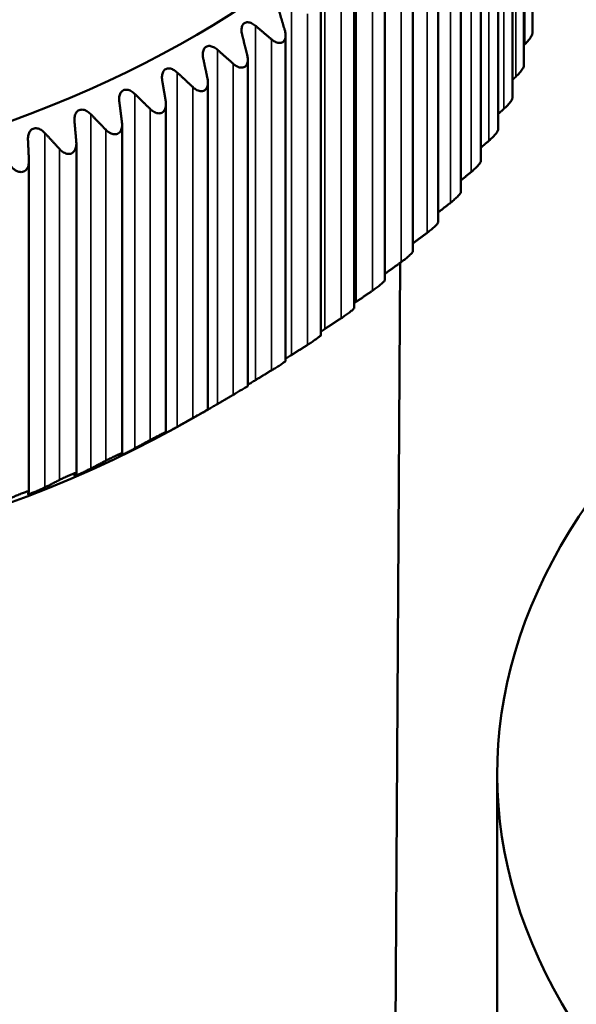
# Model space of a CAD drawing. Units: inches. Extents: x -13 to 265, y 55 to 271.
# Drawn here: x 251 to 252, y 262 to 263 of the extents above; entities that cross this region are included whole.
import ezdxf

# ---------------------------------------------------------------- set-up
doc = ezdxf.new("R2010")
doc.units = ezdxf.units.IN
doc.header["$LTSCALE"] = 18
doc.header["$MEASUREMENT"] = 0
doc.layers.add('Visible (ANSI)', color=7, linetype='Continuous', lineweight=50)
doc.layers.add('Visible Narrow (ANSI)', color=7, linetype='Continuous', lineweight=35)

msp = doc.modelspace()

# ---------------------------------------------------------------- linework, layer by layer
at = {"layer": 'Visible (ANSI)'}
for p, q in [((251.66471, 263.06067), (251.66471, 263.33585)), ((251.65742, 263.03285), (251.65742, 263.30815)), ((251.64764, 263.00527), (251.64764, 263.28074)), ((251.63537, 262.97799), (251.63537, 263.25368)), ((251.62065, 262.95111), (251.62065, 263.22705)), ((251.60354, 262.92468), (251.60354, 263.20092)), ((251.58406, 262.89879), (251.58406, 263.17536)), ((251.56228, 262.8735), (251.56228, 263.15045)), ((251.53825, 262.84888), (251.53825, 263.12626)), ((251.51204, 262.82501), (251.51204, 263.10284)), ((251.48373, 262.80194), (251.48373, 263.08026)), ((251.45338, 262.77973), (251.45338, 263.05859)), ((251.42109, 262.75846), (251.42109, 263.03788)), ((251.38694, 262.73818), (251.38694, 263.01819)), ((251.35102, 262.71894), (251.35102, 262.99958)), ((251.31344, 262.7008), (251.31344, 262.98209)), ((251.2743, 262.6838), (251.2743, 262.96578)), ((251.23369, 262.668), (251.23369, 262.95068)), ((251.54617, 261.9765), (251.5516, 262.86391)), ((251.37456, 262.73098), (251.38257, 262.7356)), ((251.63461, 262.14864), (251.63461, 262.42625))]:
    msp.add_line(p, q, dxfattribs=at)
for centre, major_axis, start_param, end_param in [((250.73305, 263.42796), (-0.90723, 0), 5.518392, 11.223042), ((252.70961, 262.42625), (-1.075, 0), 5.611259, 7.001143), ((250.73305, 263.10136), (-0.90723, 0), 0.785398, 2.356194)]:
    msp.add_ellipse(centre, major_axis=major_axis, ratio=0.57735, start_param=start_param, end_param=end_param, dxfattribs=at)
for points, weights in [([(251.44759, 263.08051), (251.45013, 263.07183), (251.45269, 263.06303)], [1.00014780046, 1.00017655139, 1.00014845298]), ([(251.44137, 263.05526), (251.43447, 263.06111), (251.42767, 263.06685)], [1.00014845298, 1.00017655139, 1.00014780046]), ([(251.41617, 263.05938), (251.41836, 263.05063), (251.42058, 263.04175)], [1.00014780046, 1.00017655139, 1.00014845298]), ([(251.40857, 263.03434), (251.40176, 263.04039), (251.39503, 263.04634)], [1.00014845298, 1.00017655139, 1.00014780046]), ([(251.65742, 263.0502), (251.65789, 263.05066), (251.65835, 263.05113)], [1.00015215035, 1.00015044445, 1.00014845298]), ([(251.38287, 263.03922), (251.38471, 263.03042), (251.38658, 263.02148)], [1.00014780046, 1.0001765514, 1.00014845298]), ([(251.34779, 263.02011), (251.34928, 263.01125), (251.35079, 263.00226)], [1.00014780046, 1.00017655139, 1.00014845298]), ([(251.37391, 263.01444), (251.3672, 263.0207), (251.36058, 263.02685)], [1.00014845298, 1.00017655139, 1.00014780046]), ([(251.64764, 263.02049), (251.6491, 263.02187), (251.65058, 263.02326)], [1.00015808307, 1.00015465114, 1.00014845298]), ([(251.31103, 263.00207), (251.31216, 262.99318), (251.31331, 262.98415)], [1.00014780046, 1.00017655139, 1.00014845298]), ([(251.3375, 262.99561), (251.33091, 263.00207), (251.32441, 263.00842)], [1.00014845298, 1.0001765514, 1.00014780046]), ([(251.63537, 262.99125), (251.63782, 262.99346), (251.64029, 262.99568)], [1.00016136779, 1.00015866466, 1.00014845298]), ([(251.29944, 262.97791), (251.29299, 262.98457), (251.28662, 262.99111)], [1.00014845298, 1.00017655139, 1.00014780046]), ([(251.27268, 262.98518), (251.27345, 262.97625), (251.27423, 262.96719)], [1.00014780046, 1.00017655139, 1.00014845298]), ([(251.23285, 262.96946), (251.23326, 262.96052), (251.23368, 262.95144)], [1.00014780046, 1.00017655139, 1.00014845298]), ([(251.25982, 262.96139), (251.25352, 262.96823), (251.24731, 262.97497)], [1.00014845298, 1.00017655139, 1.00014780046]), ([(251.62065, 262.96256), (251.62407, 262.96549), (251.62751, 262.96844)], [1.00016233875, 1.00016251492, 1.00014845298]), ([(251.60354, 262.93446), (251.60789, 262.93802), (251.61229, 262.94162)], [1.00016125279, 1.00016622835, 1.00014845298]), ([(251.58406, 262.90702), (251.58933, 262.91114), (251.59465, 262.9153)], [1.00015830389, 1.00016982867, 1.00014845298]), ([(251.56228, 262.8803), (251.56843, 262.88489), (251.57465, 262.88955)], [1.00015363378, 1.00017333749, 1.00014845298]), ([(251.53836, 262.85443), (251.54531, 262.85939), (251.55234, 262.86444)], [1.00014780046, 1.00017655139, 1.00014845298]), ([(251.51382, 262.83045), (251.52076, 262.8352), (251.52779, 262.84004)], [1.00014780046, 1.0001765514, 1.00014845298]), ([(251.48715, 262.80724), (251.49406, 262.81179), (251.50106, 262.81642)], [1.00014780046, 1.00017655139, 1.00014845298]), ([(251.4584, 262.78488), (251.46527, 262.78921), (251.47223, 262.79363)], [1.00014780046, 1.00017655139, 1.00014845298]), ([(251.42767, 262.76341), (251.43447, 262.76754), (251.44137, 262.77175)], [1.00014780046, 1.00017655139, 1.00014845298]), ([(251.39503, 262.7429), (251.40176, 262.74683), (251.40857, 262.75082)], [1.00014780046, 1.00017655139, 1.00014845298]), ([(251.38658, 262.73796), (251.38471, 262.73685), (251.38287, 262.73578)], [1.00014845298, 1.0001765514, 1.00014780046]), ([(251.36058, 262.7234), (251.3672, 262.72713), (251.37391, 262.73092)], [1.00014780046, 1.00017655139, 1.00014845298]), ([(251.35079, 262.71874), (251.34928, 262.71768), (251.34779, 262.71666)], [1.00014845298, 1.0001765514, 1.00014780046]), ([(251.32441, 262.70498), (251.33091, 262.7085), (251.3375, 262.7121)], [1.00014780046, 1.00017655139, 1.00014845298]), ([(251.31331, 262.70063), (251.31216, 262.69961), (251.31103, 262.69863)], [1.00014845298, 1.00017655139, 1.00014780046]), ([(251.28662, 262.68767), (251.29299, 262.691), (251.29944, 262.6944)], [1.00014780046, 1.00017655139, 1.00014845298]), ([(251.27423, 262.68367), (251.27345, 262.68269), (251.27268, 262.68173)], [1.00014845298, 1.00017655139, 1.00014780046]), ([(251.24731, 262.67152), (251.25352, 262.67466), (251.25982, 262.67787)], [1.00014780046, 1.00017655139, 1.00014845298]), ([(251.23368, 262.66792), (251.23326, 262.66695), (251.23285, 262.66602)], [1.00014845298, 1.00017655139, 1.00014780046])]:
    msp.add_rational_spline(points, weights, degree=2, dxfattribs=at)
for points, knots in [([(251.41617, 263.05938), (251.41582, 263.06075), (251.41564, 263.06212), (251.41567, 263.06453), (251.41586, 263.06573), (251.4167, 263.06778), (251.41736, 263.06862), (251.419, 263.06968), (251.42002, 263.06993), (251.42218, 263.06985), (251.42332, 263.06951), (251.42547, 263.06851), (251.4266, 263.06776), (251.42767, 263.06685)], [0.0171016, 0.0171016, 0.0171016, 0.0171016, 0.02747573, 0.02747573, 0.036861, 0.036861, 0.04624628, 0.04624628, 0.05563156, 0.05563156, 0.06501683, 0.06501683, 0.07539096, 0.07539096, 0.07539096, 0.07539096]), ([(251.44137, 263.05526), (251.44228, 263.05449), (251.44323, 263.05383), (251.44531, 263.05273), (251.44658, 263.05228), (251.44839, 263.05214), (251.44898, 263.05218), (251.45007, 263.05244), (251.45058, 263.05266), (251.45148, 263.05327), (251.45187, 263.05367), (251.45253, 263.05461), (251.45279, 263.05515), (251.45335, 263.05692), (251.45344, 263.0583), (251.45325, 263.0607), (251.45303, 263.06186), (251.45269, 263.06303)], [0.01690139, 0.01690139, 0.01690139, 0.01690139, 0.02574581, 0.02574581, 0.03632785, 0.03632785, 0.04161887, 0.04161887, 0.04690989, 0.04690989, 0.0522009, 0.0522009, 0.05749192, 0.05749192, 0.06807396, 0.06807396, 0.07691838, 0.07691838, 0.07691838, 0.07691838]), ([(251.66471, 263.06067), (251.66471, 263.06048), (251.66468, 263.06026), (251.66454, 263.05962), (251.66438, 263.05917), (251.66393, 263.05818), (251.66364, 263.05764), (251.6626, 263.05599), (251.6617, 263.05481), (251.66005, 263.05288), (251.65922, 263.05199), (251.65835, 263.05113)], [0.13626047, 0.13626047, 0.13626047, 0.13626047, 0.13940408, 0.13940408, 0.1446951, 0.1446951, 0.14998612, 0.14998612, 0.16056815, 0.16056815, 0.16941258, 0.16941258, 0.16941258, 0.16941258]), ([(251.38287, 263.03922), (251.38258, 263.04061), (251.38246, 263.04198), (251.3826, 263.04439), (251.38285, 263.04559), (251.38381, 263.0476), (251.38453, 263.04842), (251.38626, 263.04943), (251.38732, 263.04966), (251.38954, 263.0495), (251.39069, 263.04913), (251.39285, 263.04806), (251.39398, 263.04728), (251.39503, 263.04634)], [0.0171016, 0.0171016, 0.0171016, 0.0171016, 0.02747573, 0.02747573, 0.036861, 0.036861, 0.04624628, 0.04624628, 0.05563156, 0.05563156, 0.06501683, 0.06501683, 0.07539096, 0.07539096, 0.07539096, 0.07539096]), ([(251.40857, 263.03434), (251.40947, 263.03354), (251.41042, 263.03286), (251.4125, 263.03169), (251.41378, 263.0312), (251.41564, 263.031), (251.41624, 263.03102), (251.41738, 263.03125), (251.41791, 263.03146), (251.41886, 263.03204), (251.41929, 263.03242), (251.42001, 263.03334), (251.4203, 263.03388), (251.42097, 263.03563), (251.42112, 263.03701), (251.42105, 263.03941), (251.42087, 263.04058), (251.42058, 263.04175)], [0.01690139, 0.01690139, 0.01690139, 0.01690139, 0.02574581, 0.02574581, 0.03632785, 0.03632785, 0.04161887, 0.04161887, 0.04690989, 0.04690989, 0.0522009, 0.0522009, 0.05749192, 0.05749192, 0.06807396, 0.06807396, 0.07691838, 0.07691838, 0.07691838, 0.07691838]), ([(251.34779, 263.02011), (251.34756, 263.0215), (251.34749, 263.02287), (251.34775, 263.02528), (251.34805, 263.02646), (251.34913, 263.02845), (251.34991, 263.02925), (251.35173, 263.0302), (251.35283, 263.0304), (251.35509, 263.03017), (251.35626, 263.02976), (251.35842, 263.02863), (251.35954, 263.02781), (251.36058, 263.02685)], [0.0171016, 0.0171016, 0.0171016, 0.0171016, 0.02747573, 0.02747573, 0.036861, 0.036861, 0.04624628, 0.04624628, 0.05563156, 0.05563156, 0.06501683, 0.06501683, 0.07539096, 0.07539096, 0.07539096, 0.07539096]), ([(251.65742, 263.03285), (251.65742, 263.0326), (251.65737, 263.0323), (251.65715, 263.03157), (251.65695, 263.03112), (251.65643, 263.03014), (251.6561, 263.02962), (251.65498, 263.028), (251.65403, 263.02685), (251.65232, 263.02497), (251.65146, 263.0241), (251.65058, 263.02326)], [0.13493472, 0.13493472, 0.13493472, 0.13493472, 0.13940408, 0.13940408, 0.1446951, 0.1446951, 0.14998612, 0.14998612, 0.16056815, 0.16056815, 0.16941258, 0.16941258, 0.16941258, 0.16941258]), ([(251.37391, 263.01444), (251.3748, 263.01361), (251.37574, 263.0129), (251.37782, 263.01167), (251.37912, 263.01114), (251.38101, 263.01089), (251.38164, 263.01089), (251.38281, 263.01108), (251.38337, 263.01127), (251.38437, 263.01183), (251.38482, 263.0122), (251.3856, 263.01309), (251.38593, 263.01362), (251.3867, 263.01535), (251.38692, 263.01672), (251.38695, 263.01912), (251.38683, 263.02029), (251.38658, 263.02148)], [0.01690139, 0.01690139, 0.01690139, 0.01690139, 0.02574581, 0.02574581, 0.03632785, 0.03632785, 0.04161887, 0.04161887, 0.04690989, 0.04690989, 0.0522009, 0.0522009, 0.05749192, 0.05749192, 0.06807396, 0.06807396, 0.07691838, 0.07691838, 0.07691838, 0.07691838]), ([(251.31103, 263.00207), (251.31085, 263.00347), (251.31084, 263.00485), (251.31121, 263.00725), (251.31158, 263.00842), (251.31277, 263.01037), (251.31359, 263.01114), (251.3155, 263.01205), (251.31663, 263.0122), (251.31894, 263.01191), (251.32011, 263.01147), (251.32228, 263.01027), (251.32339, 263.00942), (251.32441, 263.00842)], [0.0171016, 0.0171016, 0.0171016, 0.0171016, 0.02747573, 0.02747573, 0.036861, 0.036861, 0.04624628, 0.04624628, 0.05563156, 0.05563156, 0.06501683, 0.06501683, 0.07539096, 0.07539096, 0.07539096, 0.07539096]), ([(251.3375, 262.99561), (251.33837, 262.99476), (251.33931, 262.99402), (251.34138, 262.99272), (251.34269, 262.99216), (251.34461, 262.99185), (251.34525, 262.99183), (251.34647, 262.99198), (251.34704, 262.99216), (251.34809, 262.99268), (251.34857, 262.99304), (251.34941, 262.99391), (251.34977, 262.99442), (251.35063, 262.99613), (251.35093, 262.99749), (251.35106, 262.99989), (251.35099, 263.00107), (251.35079, 263.00226)], [0.01690139, 0.01690139, 0.01690139, 0.01690139, 0.02574581, 0.02574581, 0.03632785, 0.03632785, 0.04161887, 0.04161887, 0.04690989, 0.04690989, 0.0522009, 0.0522009, 0.05749192, 0.05749192, 0.06807396, 0.06807396, 0.07691838, 0.07691838, 0.07691838, 0.07691838]), ([(251.64764, 263.00527), (251.64764, 263.00524), (251.64764, 263.00522), (251.64762, 263.0049), (251.64753, 263.00456), (251.64722, 263.00378), (251.64699, 263.00334), (251.6464, 263.00238), (251.64604, 263.00186), (251.64483, 263.00027), (251.64384, 262.99916), (251.64206, 262.99733), (251.64119, 262.99648), (251.64029, 262.99568)], [0.13360496, 0.13360496, 0.13360496, 0.13360496, 0.13411306, 0.13411306, 0.13940408, 0.13940408, 0.1446951, 0.1446951, 0.14998612, 0.14998612, 0.16056815, 0.16056815, 0.16941258, 0.16941258, 0.16941258, 0.16941258]), ([(251.27268, 262.98518), (251.27256, 262.98658), (251.27261, 262.98796), (251.27309, 262.99034), (251.27352, 262.9915), (251.27481, 262.99342), (251.27569, 262.99416), (251.27767, 262.99501), (251.27884, 262.99513), (251.28118, 262.99477), (251.28236, 262.99429), (251.28452, 262.99302), (251.28562, 262.99214), (251.28662, 262.99111)], [0.0171016, 0.0171016, 0.0171016, 0.0171016, 0.02747573, 0.02747573, 0.036861, 0.036861, 0.04624628, 0.04624628, 0.05563156, 0.05563156, 0.06501683, 0.06501683, 0.07539096, 0.07539096, 0.07539096, 0.07539096]), ([(251.23285, 262.96946), (251.23279, 262.97087), (251.2329, 262.97224), (251.23349, 262.97461), (251.23397, 262.97576), (251.23537, 262.97763), (251.2363, 262.97835), (251.23836, 262.97913), (251.23955, 262.97922), (251.24193, 262.97879), (251.24311, 262.97827), (251.24525, 262.97694), (251.24634, 262.97603), (251.24731, 262.97497)], [0.0171016, 0.0171016, 0.0171016, 0.0171016, 0.02747573, 0.02747573, 0.036861, 0.036861, 0.04624628, 0.04624628, 0.05563156, 0.05563156, 0.06501683, 0.06501683, 0.07539096, 0.07539096, 0.07539096, 0.07539096]), ([(251.29944, 262.97791), (251.30029, 262.97703), (251.30121, 262.97626), (251.30327, 262.97491), (251.30458, 262.9743), (251.30654, 262.97393), (251.30719, 262.97389), (251.30844, 262.97401), (251.30903, 262.97417), (251.31013, 262.97466), (251.31064, 262.975), (251.31153, 262.97584), (251.31192, 262.97635), (251.31288, 262.97803), (251.31324, 262.97938), (251.31348, 262.98177), (251.31346, 262.98295), (251.31331, 262.98415)], [0.01690139, 0.01690139, 0.01690139, 0.01690139, 0.02574581, 0.02574581, 0.03632785, 0.03632785, 0.04161887, 0.04161887, 0.04690989, 0.04690989, 0.0522009, 0.0522009, 0.05749192, 0.05749192, 0.06807396, 0.06807396, 0.07691838, 0.07691838, 0.07691838, 0.07691838]), ([(251.63537, 262.97799), (251.63537, 262.97791), (251.63536, 262.97782), (251.63529, 262.97744), (251.63517, 262.9771), (251.63478, 262.97632), (251.63452, 262.97589), (251.63386, 262.97495), (251.63348, 262.97445), (251.63218, 262.9729), (251.63115, 262.97181), (251.62932, 262.97003), (251.62842, 262.96922), (251.62751, 262.96844)], [0.13226863, 0.13226863, 0.13226863, 0.13226863, 0.13411306, 0.13411306, 0.13940408, 0.13940408, 0.1446951, 0.1446951, 0.14998612, 0.14998612, 0.16056815, 0.16056815, 0.16941258, 0.16941258, 0.16941258, 0.16941258]), ([(251.25982, 262.96139), (251.26065, 262.96048), (251.26155, 262.95968), (251.2636, 262.95826), (251.26491, 262.95762), (251.26689, 262.95719), (251.26755, 262.95713), (251.26883, 262.95721), (251.26945, 262.95735), (251.27058, 262.95781), (251.27112, 262.95813), (251.27207, 262.95895), (251.27248, 262.95944), (251.27353, 262.96109), (251.27396, 262.96243), (251.27431, 262.96482), (251.27434, 262.96599), (251.27423, 262.96719)], [0.01690139, 0.01690139, 0.01690139, 0.01690139, 0.02574581, 0.02574581, 0.03632785, 0.03632785, 0.04161887, 0.04161887, 0.04690989, 0.04690989, 0.0522009, 0.0522009, 0.05749192, 0.05749192, 0.06807396, 0.06807396, 0.07691838, 0.07691838, 0.07691838, 0.07691838]), ([(251.21875, 262.94608), (251.21956, 262.94515), (251.22045, 262.94432), (251.22248, 262.94284), (251.22378, 262.94216), (251.22578, 262.94167), (251.22645, 262.94159), (251.22775, 262.94163), (251.22839, 262.94175), (251.22957, 262.94217), (251.23012, 262.94248), (251.23112, 262.94327), (251.23157, 262.94375), (251.23271, 262.94537), (251.23319, 262.94669), (251.23366, 262.94907), (251.23373, 262.95024), (251.23368, 262.95144)], [0.01690139, 0.01690139, 0.01690139, 0.01690139, 0.02574581, 0.02574581, 0.03632785, 0.03632785, 0.04161887, 0.04161887, 0.04690989, 0.04690989, 0.0522009, 0.0522009, 0.05749192, 0.05749192, 0.06807396, 0.06807396, 0.07691838, 0.07691838, 0.07691838, 0.07691838]), ([(251.62065, 262.95111), (251.62065, 262.95098), (251.62063, 262.95083), (251.62049, 262.95038), (251.62033, 262.95004), (251.61988, 262.94928), (251.61958, 262.94886), (251.61886, 262.94794), (251.61844, 262.94745), (251.61707, 262.94594), (251.616, 262.94488), (251.61412, 262.94316), (251.6132, 262.94238), (251.61229, 262.94162)], [0.13092294, 0.13092294, 0.13092294, 0.13092294, 0.13411306, 0.13411306, 0.13940408, 0.13940408, 0.1446951, 0.1446951, 0.14998612, 0.14998612, 0.16056815, 0.16056815, 0.16941258, 0.16941258, 0.16941258, 0.16941258]), ([(251.60354, 262.92468), (251.60354, 262.92452), (251.60349, 262.92432), (251.60326, 262.92381), (251.60306, 262.92347), (251.60254, 262.92273), (251.60221, 262.92231), (251.60143, 262.92142), (251.60098, 262.92094), (251.59954, 262.91947), (251.59842, 262.91845), (251.5965, 262.91679), (251.59557, 262.91603), (251.59465, 262.9153)], [0.12956474, 0.12956474, 0.12956474, 0.12956474, 0.13411306, 0.13411306, 0.13940408, 0.13940408, 0.1446951, 0.1446951, 0.14998612, 0.14998612, 0.16056815, 0.16056815, 0.16941258, 0.16941258, 0.16941258, 0.16941258]), ([(251.58406, 262.89879), (251.58406, 262.89877), (251.58406, 262.89875), (251.58404, 262.89856), (251.58395, 262.89834), (251.58364, 262.89779), (251.58341, 262.89747), (251.58282, 262.89674), (251.58246, 262.89633), (251.58162, 262.89546), (251.58115, 262.895), (251.57963, 262.89357), (251.57848, 262.89259), (251.57652, 262.89098), (251.57558, 262.89025), (251.57465, 262.88955)], [0.12819086, 0.12819086, 0.12819086, 0.12819086, 0.12882205, 0.12882205, 0.13411306, 0.13411306, 0.13940408, 0.13940408, 0.1446951, 0.1446951, 0.14998612, 0.14998612, 0.16056815, 0.16056815, 0.16941258, 0.16941258, 0.16941258, 0.16941258]), ([(251.56228, 262.8735), (251.56228, 262.87345), (251.56227, 262.87339), (251.5622, 262.87316), (251.56208, 262.87294), (251.56169, 262.8724), (251.56142, 262.87209), (251.56077, 262.87138), (251.56038, 262.87098), (251.55948, 262.87014), (251.55898, 262.86969), (251.5574, 262.86831), (251.55622, 262.86736), (251.55422, 262.86582), (251.55328, 262.86511), (251.55234, 262.86444)], [0.12679905, 0.12679905, 0.12679905, 0.12679905, 0.12882205, 0.12882205, 0.13411306, 0.13411306, 0.13940408, 0.13940408, 0.1446951, 0.1446951, 0.14998612, 0.14998612, 0.16056815, 0.16056815, 0.16941258, 0.16941258, 0.16941258, 0.16941258]), ([(251.53825, 262.84888), (251.53825, 262.84881), (251.53822, 262.84873), (251.53808, 262.84845), (251.53792, 262.84824), (251.53747, 262.84771), (251.53717, 262.84741), (251.53645, 262.84672), (251.53603, 262.84634), (251.53508, 262.84552), (251.53456, 262.84508), (251.53291, 262.84376), (251.5317, 262.84284), (251.52967, 262.84136), (251.52872, 262.84068), (251.52779, 262.84004)], [0.12538609, 0.12538609, 0.12538609, 0.12538609, 0.12882205, 0.12882205, 0.13411306, 0.13411306, 0.13940408, 0.13940408, 0.1446951, 0.1446951, 0.14998612, 0.14998612, 0.16056815, 0.16056815, 0.16941258, 0.16941258, 0.16941258, 0.16941258]), ([(251.51204, 262.825), (251.51204, 262.82493), (251.51199, 262.82482), (251.51176, 262.82451), (251.51157, 262.8243), (251.51104, 262.82379), (251.51071, 262.82349), (251.50993, 262.82283), (251.50948, 262.82246), (251.50848, 262.82167), (251.50793, 262.82125), (251.50623, 262.81998), (251.50499, 262.8191), (251.50295, 262.81767), (251.50199, 262.81703), (251.50106, 262.81642)], [0.12394746, 0.12394746, 0.12394746, 0.12394746, 0.12882205, 0.12882205, 0.13411306, 0.13411306, 0.13940408, 0.13940408, 0.1446951, 0.1446951, 0.14998612, 0.14998612, 0.16056815, 0.16056815, 0.16941258, 0.16941258, 0.16941258, 0.16941258]), ([(251.48372, 262.80193), (251.48372, 262.80187), (251.48364, 262.80174), (251.4833, 262.8014), (251.48307, 262.80119), (251.48248, 262.8007), (251.48212, 262.80041), (251.48128, 262.79977), (251.4808, 262.79941), (251.47975, 262.79866), (251.47918, 262.79826), (251.47742, 262.79703), (251.47617, 262.79619), (251.47411, 262.79483), (251.47315, 262.79421), (251.47223, 262.79363)], [0.12247753, 0.12247753, 0.12247753, 0.12247753, 0.12882205, 0.12882205, 0.13411306, 0.13411306, 0.13940408, 0.13940408, 0.1446951, 0.1446951, 0.14998612, 0.14998612, 0.16056815, 0.16056815, 0.16941258, 0.16941258, 0.16941258, 0.16941258]), ([(251.48715, 262.80724), (251.48606, 262.80653), (251.48493, 262.80577), (251.48379, 262.80498), (251.48376, 262.80496), (251.48373, 262.80493)], [0.11092301, 0.11092301, 0.11092301, 0.11092301, 0.12129713, 0.12129713, 0.12159741, 0.12159741, 0.12159741, 0.12159741]), ([(251.4584, 262.78488), (251.45732, 262.78419), (251.45619, 262.78347), (251.45453, 262.78238), (251.45396, 262.782), (251.45338, 262.78162)], [0.11092301, 0.11092301, 0.11092301, 0.11092301, 0.12129713, 0.12129713, 0.12632245, 0.12632245, 0.12632245, 0.12632245]), ([(251.45338, 262.77973), (251.45338, 262.77968), (251.45326, 262.77955), (251.45279, 262.77917), (251.45253, 262.77897), (251.45187, 262.7785), (251.45148, 262.77822), (251.45058, 262.77761), (251.45007, 262.77727), (251.44898, 262.77654), (251.44839, 262.77616), (251.44658, 262.77499), (251.44531, 262.77419), (251.44323, 262.77289), (251.44228, 262.7723), (251.44137, 262.77175)], [0.12096934, 0.12096934, 0.12096934, 0.12096934, 0.12882205, 0.12882205, 0.13411306, 0.13411306, 0.13940408, 0.13940408, 0.1446951, 0.1446951, 0.14998612, 0.14998612, 0.16056815, 0.16056815, 0.16941258, 0.16941258, 0.16941258, 0.16941258]), ([(251.42109, 262.75846), (251.42109, 262.75844), (251.42092, 262.75831), (251.4203, 262.7579), (251.42001, 262.75771), (251.41929, 262.75726), (251.41886, 262.75699), (251.41791, 262.75641), (251.41738, 262.75608), (251.41624, 262.75539), (251.41564, 262.75503), (251.41378, 262.75391), (251.4125, 262.75315), (251.41042, 262.75191), (251.40947, 262.75135), (251.40857, 262.75082)], [0.11941423, 0.11941423, 0.11941423, 0.11941423, 0.12882205, 0.12882205, 0.13411306, 0.13411306, 0.13940408, 0.13940408, 0.1446951, 0.1446951, 0.14998612, 0.14998612, 0.16056815, 0.16056815, 0.16941258, 0.16941258, 0.16941258, 0.16941258]), ([(251.42767, 262.76341), (251.4266, 262.76276), (251.42547, 262.76206), (251.42332, 262.76073), (251.42218, 262.76002), (251.4211, 262.75934), (251.42109, 262.75934), (251.42109, 262.75933)], [0.11092301, 0.11092301, 0.11092301, 0.11092301, 0.12129713, 0.12129713, 0.13068241, 0.13068241, 0.13072152, 0.13072152, 0.13072152, 0.13072152]), ([(251.39503, 262.7429), (251.39398, 262.74228), (251.39285, 262.74162), (251.39069, 262.74036), (251.38954, 262.73968), (251.38732, 262.73838), (251.38626, 262.73776), (251.38453, 262.73675), (251.38381, 262.73633), (251.38285, 262.73576), (251.3826, 262.73562), (251.38246, 262.73554), (251.38258, 262.73561), (251.38287, 262.73578)], [0.11092301, 0.11092301, 0.11092301, 0.11092301, 0.12129713, 0.12129713, 0.13068241, 0.13068241, 0.14006769, 0.14006769, 0.14945296, 0.14945296, 0.15883824, 0.15883824, 0.16921237, 0.16921237, 0.16921237, 0.16921237]), ([(251.38658, 262.73796), (251.38683, 262.7381), (251.38695, 262.73818), (251.38692, 262.73818), (251.3867, 262.73806), (251.38593, 262.73764), (251.3856, 262.73746), (251.38482, 262.73703), (251.38437, 262.73678), (251.38337, 262.73622), (251.38281, 262.73591), (251.38164, 262.73526), (251.38101, 262.73491), (251.37912, 262.73385), (251.37782, 262.73313), (251.37574, 262.73196), (251.3748, 262.73143), (251.37391, 262.73092)], [0.10939559, 0.10939559, 0.10939559, 0.10939559, 0.11824001, 0.11824001, 0.12882205, 0.12882205, 0.13411306, 0.13411306, 0.13940408, 0.13940408, 0.1446951, 0.1446951, 0.14998612, 0.14998612, 0.16056815, 0.16056815, 0.16941258, 0.16941258, 0.16941258, 0.16941258]), ([(251.35079, 262.71874), (251.35099, 262.71888), (251.35106, 262.71895), (251.35093, 262.71895), (251.35063, 262.71884), (251.34977, 262.71845), (251.34941, 262.71828), (251.34857, 262.71787), (251.34809, 262.71763), (251.34704, 262.71711), (251.34647, 262.71682), (251.34525, 262.7162), (251.34461, 262.71587), (251.34269, 262.71487), (251.34138, 262.71418), (251.33931, 262.71307), (251.33837, 262.71257), (251.3375, 262.7121)], [0.10939559, 0.10939559, 0.10939559, 0.10939559, 0.11824001, 0.11824001, 0.12882205, 0.12882205, 0.13411306, 0.13411306, 0.13940408, 0.13940408, 0.1446951, 0.1446951, 0.14998612, 0.14998612, 0.16056815, 0.16056815, 0.16941258, 0.16941258, 0.16941258, 0.16941258]), ([(251.36058, 262.7234), (251.35954, 262.72282), (251.35842, 262.72219), (251.35626, 262.72099), (251.35509, 262.72035), (251.35283, 262.71912), (251.35173, 262.71853), (251.34991, 262.71757), (251.34913, 262.71717), (251.34805, 262.71664), (251.34775, 262.71651), (251.34749, 262.71643), (251.34756, 262.7165), (251.34779, 262.71666)], [0.11092301, 0.11092301, 0.11092301, 0.11092301, 0.12129713, 0.12129713, 0.13068241, 0.13068241, 0.14006769, 0.14006769, 0.14945296, 0.14945296, 0.15883824, 0.15883824, 0.16921237, 0.16921237, 0.16921237, 0.16921237]), ([(251.31331, 262.70063), (251.31346, 262.70076), (251.31348, 262.70083), (251.31324, 262.70084), (251.31288, 262.70074), (251.31192, 262.70037), (251.31153, 262.70021), (251.31064, 262.69983), (251.31013, 262.69961), (251.30903, 262.69912), (251.30844, 262.69884), (251.30719, 262.69826), (251.30654, 262.69795), (251.30458, 262.69701), (251.30327, 262.69636), (251.30121, 262.69532), (251.30029, 262.69484), (251.29944, 262.6944)], [0.10939559, 0.10939559, 0.10939559, 0.10939559, 0.11824001, 0.11824001, 0.12882205, 0.12882205, 0.13411306, 0.13411306, 0.13940408, 0.13940408, 0.1446951, 0.1446951, 0.14998612, 0.14998612, 0.16056815, 0.16056815, 0.16941258, 0.16941258, 0.16941258, 0.16941258]), ([(251.32441, 262.70498), (251.32339, 262.70442), (251.32228, 262.70383), (251.32011, 262.7027), (251.31894, 262.70209), (251.31663, 262.70093), (251.3155, 262.70037), (251.31359, 262.69947), (251.31277, 262.69909), (251.31158, 262.6986), (251.31121, 262.69847), (251.31084, 262.69841), (251.31085, 262.69848), (251.31103, 262.69863)], [0.11092301, 0.11092301, 0.11092301, 0.11092301, 0.12129713, 0.12129713, 0.13068241, 0.13068241, 0.14006769, 0.14006769, 0.14945296, 0.14945296, 0.15883824, 0.15883824, 0.16921237, 0.16921237, 0.16921237, 0.16921237]), ([(251.27423, 262.68367), (251.27434, 262.6838), (251.27431, 262.68388), (251.27396, 262.68389), (251.27353, 262.6838), (251.27248, 262.68346), (251.27207, 262.68332), (251.27112, 262.68297), (251.27058, 262.68276), (251.26945, 262.6823), (251.26883, 262.68204), (251.26755, 262.6815), (251.26689, 262.68121), (251.26491, 262.68033), (251.2636, 262.67972), (251.26155, 262.67874), (251.26065, 262.67829), (251.25982, 262.67787)], [0.10939559, 0.10939559, 0.10939559, 0.10939559, 0.11824001, 0.11824001, 0.12882205, 0.12882205, 0.13411306, 0.13411306, 0.13940408, 0.13940408, 0.1446951, 0.1446951, 0.14998612, 0.14998612, 0.16056815, 0.16056815, 0.16941258, 0.16941258, 0.16941258, 0.16941258]), ([(251.28662, 262.68767), (251.28562, 262.68714), (251.28452, 262.68658), (251.28236, 262.68551), (251.28118, 262.68494), (251.27884, 262.68385), (251.27767, 262.68333), (251.27569, 262.68249), (251.27481, 262.68214), (251.27352, 262.68168), (251.27309, 262.68157), (251.27261, 262.68152), (251.27256, 262.68158), (251.27268, 262.68173)], [0.11092301, 0.11092301, 0.11092301, 0.11092301, 0.12129713, 0.12129713, 0.13068241, 0.13068241, 0.14006769, 0.14006769, 0.14945296, 0.14945296, 0.15883824, 0.15883824, 0.16921237, 0.16921237, 0.16921237, 0.16921237]), ([(251.23368, 262.66792), (251.23373, 262.66805), (251.23366, 262.66812), (251.23319, 262.66815), (251.23271, 262.66808), (251.23157, 262.66777), (251.23112, 262.66764), (251.23012, 262.66732), (251.22957, 262.66713), (251.22839, 262.6667), (251.22775, 262.66647), (251.22645, 262.66596), (251.22578, 262.66569), (251.22378, 262.66487), (251.22248, 262.6643), (251.22045, 262.66338), (251.21956, 262.66296), (251.21875, 262.66256)], [0.10939559, 0.10939559, 0.10939559, 0.10939559, 0.11824001, 0.11824001, 0.12882205, 0.12882205, 0.13411306, 0.13411306, 0.13940408, 0.13940408, 0.1446951, 0.1446951, 0.14998612, 0.14998612, 0.16056815, 0.16056815, 0.16941258, 0.16941258, 0.16941258, 0.16941258]), ([(251.24731, 262.67152), (251.24634, 262.67103), (251.24525, 262.6705), (251.24311, 262.6695), (251.24193, 262.66896), (251.23955, 262.66794), (251.23836, 262.66746), (251.2363, 262.66667), (251.23537, 262.66635), (251.23397, 262.66594), (251.23349, 262.66584), (251.2329, 262.6658), (251.23279, 262.66587), (251.23285, 262.66602)], [0.11092301, 0.11092301, 0.11092301, 0.11092301, 0.12129713, 0.12129713, 0.13068241, 0.13068241, 0.14006769, 0.14006769, 0.14945296, 0.14945296, 0.15883824, 0.15883824, 0.16921237, 0.16921237, 0.16921237, 0.16921237])]:
    msp.add_open_spline(points, degree=3, knots=knots, dxfattribs=at)
for points in [[(251.53836, 262.85443), (251.53832, 262.8544), (251.53829, 262.85437), (251.53825, 262.85435)], [(251.51382, 262.83045), (251.51324, 262.83005), (251.51264, 262.82963), (251.51204, 262.8292)]]:
    msp.add_open_spline(points, degree=3, dxfattribs=at)
at = {"layer": 'Visible Narrow (ANSI)'}
for p, q in [((251.65835, 263.33464), (251.65835, 263.05113)), ((251.65058, 263.30678), (251.65058, 263.02326)), ((251.64029, 263.2792), (251.64029, 262.99568)), ((251.62751, 263.25196), (251.62751, 262.96844)), ((251.61229, 263.22514), (251.61229, 262.94162)), ((251.59465, 263.19882), (251.59465, 262.9153)), ((251.57465, 263.17307), (251.57465, 262.88955)), ((251.53836, 262.85443), (251.53836, 263.15787)), ((251.55234, 263.14796), (251.55234, 262.86444)), ((251.51382, 262.83045), (251.51382, 263.13389)), ((251.52779, 263.12356), (251.52779, 262.84004)), ((251.48715, 262.80724), (251.48715, 263.11069)), ((251.50106, 263.09993), (251.50106, 262.81642)), ((251.4584, 262.78488), (251.4584, 263.08832)), ((251.47223, 263.07715), (251.47223, 262.79363)), ((251.42767, 262.76341), (251.42767, 263.06685)), ((251.44137, 263.05526), (251.44137, 262.77175)), ((251.39503, 262.7429), (251.39503, 263.04634)), ((251.40857, 263.03434), (251.40857, 262.75082)), ((251.36058, 262.7234), (251.36058, 263.02685)), ((251.37391, 263.01444), (251.37391, 262.73092)), ((251.32441, 262.70498), (251.32441, 263.00842)), ((251.3375, 262.99561), (251.3375, 262.7121)), ((251.28662, 262.68767), (251.28662, 262.99111)), ((251.29944, 262.97791), (251.29944, 262.6944)), ((251.24731, 262.67152), (251.24731, 262.97497)), ((251.25982, 262.96139), (251.25982, 262.67787))]:
    msp.add_line(p, q, dxfattribs=at)

doc.saveas('drawing.dxf')
